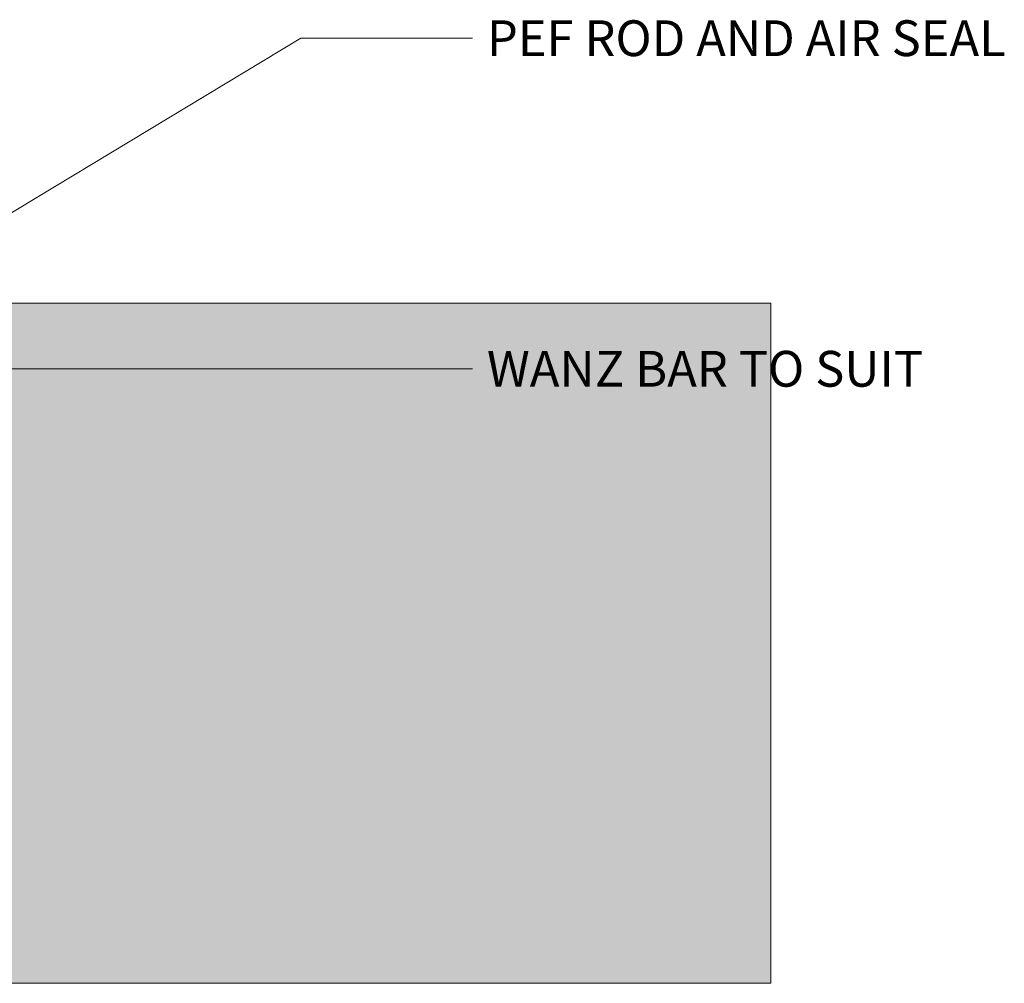
# Model space of a CAD drawing. Units: millimetres. Extents: x 164 to 997, y -96 to 647.
# Drawn here: x 781 to 919, y -96 to 39 of the extents above; entities that cross this region are included whole.
import ezdxf

# ---------------------------------------------------------------- set-up
doc = ezdxf.new("R2010")
doc.units = ezdxf.units.MM
for name, color, linetype, lineweight in [('A-DETL-GENF', 92, 'Continuous', 18), ('A-DETL-THIN', 151, 'Continuous', 18), ('G-ANNO-TEXT', 231, 'Continuous', 9)]:
    doc.layers.add(name, color=color, linetype=linetype, lineweight=lineweight)
doc.styles.add('Arial', font='arial.ttf', dxfattribs={"height": 5})

msp = doc.modelspace()

# ---------------------------------------------------------------- hatches: boundary and pattern name
at = {"layer": 'A-DETL-GENF'}
h = msp.add_hatch(dxfattribs=at)
h.set_pattern_fill('FP_2', style=0, pattern_type=2)
h.set_pattern_definition([(50, (0, 0), (7.287275, -0.63726), [0.762, -8.382]), (355, (0, 0), (-1.409327, 7.64191), [0.6096, -6.706]), (100.451, (0.607, -0.053), (5.87795, 7.00443), [0.6476, -7.124]), (46.184, (0, 2.032), (10.84306, -1.68125), [1.143, -12.573]), (96.636, (0.904, 1.892), (9.49595, 9.89667), [0.9714, -10.685]), (351.184, (0, 2.032), (9.49595, 9.89655), [0.9144, -10.058]), (21, (1.016, 1.524), (6.064644, -4.0903), [0.762, -8.382]), (326, (1.016, 1.524), (2.47225, 7.36702), [0.6096, -6.706]), (71.451, (1.521, 1.183), (8.536783, 3.276526), [0.6476, -7.124]), (37.5, (0, 0), (0.123613, 3.382164), [0.33528, -6.289, 0.33528, -6.472, -6.731]), (37.5, (0, 0), (0.123613, 3.382164), [-13.432, 0.33528, -6.396]), (7.5, (0, 0), (2.672828, 4.007156), [0.33528, -3.546, 0.33528, -6.137, -2.565]), (7.5, (0, 0), (2.672828, 4.007156), [-10.353, 0.33528, -2.23]), (327.5, (-2.266, 0), (5.423402, -0.228828), [0.33528, -2.205, 0.33528, -7.59, -10.516]), (327.5, (-2.266, 0), (5.423402, -0.228828), [-10.465, 0.33528, -10.18]), (317.5, (-3.282, 0), (5.924998, 1.017432), [0.33528, -2.967, 0.33528, -4.928, -7.468]), (317.5, (-3.282, 0), (5.924998, 1.017432), [-8.565, 0.33528, -7.132])])
h.paths.add_polyline_path([(886.3, -95.93), (886.3, -0.93), (663.8, -0.93), (663.8, -95.93)])

# ---------------------------------------------------------------- linework, layer by layer
at = {"layer": 'A-DETL-THIN'}
for p, q in [((886.3, -0.93), (663.8, -0.93)), ((693.64, -0.93), (882.55, -0.93)), ((886.3, -95.93), (886.3, -0.93)), ((663.8, -95.93), (886.3, -95.93))]:
    msp.add_line(p, q, dxfattribs=at)
at = {"layer": 'G-ANNO-TEXT', "color": 250}
for p, q in [((766.89, 3.68), (820.62, 36.1)), ((820.62, 36.1), (844.61, 36.1)), ((649.17, -10.08), (844.61, -10.08))]:
    msp.add_line(p, q, dxfattribs=at)

# ---------------------------------------------------------------- texts
at = {"layer": 'G-ANNO-TEXT', "color": 7, "insert": (846.64, 38.6), "char_height": 5, "width": 99.4093, "attachment_point": 1, "style": 'Arial', "bg_fill": 3, "box_fill_scale": 1.25, "bg_fill_color": 256, "bg_fill_true_color": 13158600, "bg_fill_transparency": 0}
msp.add_mtext('PEF ROD AND AIR SEAL', dxfattribs=at)

# ---------------------------------------------------------------- next in the draw order: texts
at = {"layer": 'G-ANNO-TEXT', "color": 7, "insert": (846.64, -7.58), "char_height": 5, "width": 81.692, "attachment_point": 1, "style": 'Arial', "bg_fill": 3, "box_fill_scale": 1.25, "bg_fill_color": 256, "bg_fill_true_color": 13158600, "bg_fill_transparency": 0}
msp.add_mtext('WANZ BAR TO SUIT', dxfattribs=at)

doc.saveas('drawing.dxf')
